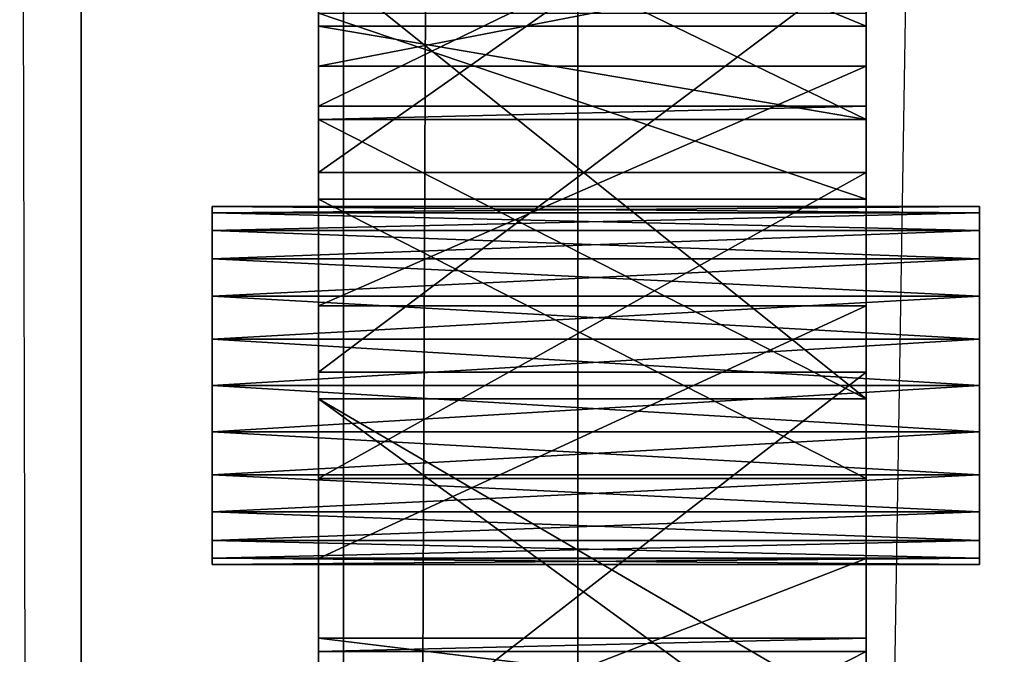
# Model space of a CAD drawing. Units: metres. Extents: x -15.9 to 3, y -8 to 13.
# Drawn here: x 0.8 to 0.9, y -3.3 to -3.2 of the extents above; entities that cross this region are included whole.
import ezdxf

# ---------------------------------------------------------------- set-up
doc = ezdxf.new("R2010")
doc.units = ezdxf.units.M

msp = doc.modelspace()

# ---------------------------------------------------------------- linework, layer by layer
for points in [[(2.961331, -7.953512, 8.363827), (2.961331, 13.008819, 8.363827), (-14.663037, -7.953512, 18.294647)], [(-14.663037, -7.953512, 18.294647), (2.961331, 13.008819, 8.363827), (-14.663037, 13.008819, 18.294647)], [(1.331115, -6.211114, -4.620001), (1.331115, 9.811114, -4.620001), (-14.131114, -6.211114, -4.62)], [(-14.131114, -6.211114, -4.62), (1.331115, 9.811114, -4.620001), (-14.131114, 9.811114, -4.62)], [(0.823449, 2.02349, -1.592487), (0.855633, 2.02349, -1.629539), (0.823449, -6.02349, -1.592487)], [(0.855633, 2.02349, -1.629539), (0.823449, -6.02349, -1.592487), (0.855633, -6.02349, -1.629539)], [(0.823449, 2.02349, -1.114178), (0.823449, -6.02349, -1.114178), (0.855633, 2.02349, -1.09088)], [(0.823449, -6.02349, -1.114178), (0.855633, 2.02349, -1.09088), (0.855633, -6.02349, -1.09088)], [(0.823449, 2.02349, -1.592487), (0.823449, -6.02349, -1.592487), (0.823449, -6.02349, -1.114178)], [(0.823449, 2.02349, -1.592487), (0.823449, -6.02349, -1.114178), (0.823449, 2.02349, -1.114178)], [(0.823449, 2.02349, -1.042324), (0.855633, 2.02349, -1.079376), (0.823449, -6.02349, -1.042324)], [(0.855633, 2.02349, -1.079376), (0.823449, -6.02349, -1.042324), (0.855633, -6.02349, -1.079376)], [(0.823449, 2.02349, -0.564015), (0.823449, -6.02349, -0.564015), (0.855633, 2.02349, -0.540717)], [(0.823449, -6.02349, -0.564015), (0.855633, 2.02349, -0.540717), (0.855633, -6.02349, -0.540717)], [(0.823449, 2.02349, -1.042324), (0.823449, -6.02349, -1.042324), (0.823449, -6.02349, -0.564015)], [(0.823449, 2.02349, -1.042324), (0.823449, -6.02349, -0.564015), (0.823449, 2.02349, -0.564015)], [(0.823449, 2.02349, -0.492161), (0.855633, 2.02349, -0.529213), (0.823449, -6.02349, -0.492161)], [(0.855633, 2.02349, -0.529213), (0.823449, -6.02349, -0.492161), (0.855633, -6.02349, -0.529213)], [(0.823449, 2.02349, -0.013852), (0.823449, -6.02349, -0.013852), (0.855633, 2.02349, 0.009445)], [(0.823449, -6.02349, -0.013852), (0.855633, 2.02349, 0.009445), (0.855633, -6.02349, 0.009445)], [(0.823449, 2.02349, -0.492161), (0.823449, -6.02349, -0.492161), (0.823449, -6.02349, -0.013852)], [(0.823449, 2.02349, -0.492161), (0.823449, -6.02349, -0.013852), (0.823449, 2.02349, -0.013852)], [(0.823449, 2.02349, 0.058001), (0.855633, 2.02349, 0.020949), (0.823449, -6.02349, 0.058001)], [(0.855633, 2.02349, 0.020949), (0.823449, -6.02349, 0.058001), (0.855633, -6.02349, 0.020949)], [(0.823449, 2.02349, 0.536309), (0.823449, -6.02349, 0.536309), (0.855633, 2.02349, 0.559608)], [(0.823449, -6.02349, 0.536309), (0.855633, 2.02349, 0.559608), (0.855633, -6.02349, 0.559608)], [(0.823449, 2.02349, 0.058001), (0.823449, -6.02349, 0.058001), (0.823449, -6.02349, 0.536309)], [(0.823449, 2.02349, 0.058001), (0.823449, -6.02349, 0.536309), (0.823449, 2.02349, 0.536309)], [(0.855633, -6.02349, -1.629539), (0.855633, 2.02349, -1.629539), (0.984367, 2.02349, -1.629539)], [(0.984367, 2.02349, -1.629539), (0.855633, -6.02349, -1.629539), (0.984367, -6.02349, -1.629539)], [(0.855633, -6.02349, -1.09088), (0.855633, 2.02349, -1.09088), (0.984367, 2.02349, -1.09088)], [(0.984367, 2.02349, -1.09088), (0.855633, -6.02349, -1.09088), (0.984367, -6.02349, -1.09088)], [(0.855633, -6.02349, -1.079376), (0.855633, 2.02349, -1.079376), (0.984367, 2.02349, -1.079376)], [(0.984367, 2.02349, -1.079376), (0.855633, -6.02349, -1.079376), (0.984367, -6.02349, -1.079376)], [(0.855633, -6.02349, -0.540717), (0.855633, 2.02349, -0.540717), (0.984367, 2.02349, -0.540717)], [(0.984367, 2.02349, -0.540717), (0.855633, -6.02349, -0.540717), (0.984367, -6.02349, -0.540717)], [(0.855633, -6.02349, -0.529213), (0.855633, 2.02349, -0.529213), (0.984367, 2.02349, -0.529213)], [(0.984367, 2.02349, -0.529213), (0.855633, -6.02349, -0.529213), (0.984367, -6.02349, -0.529213)], [(0.855633, -6.02349, 0.009445), (0.855633, 2.02349, 0.009445), (0.984367, 2.02349, 0.009445)], [(0.984367, 2.02349, 0.009445), (0.855633, -6.02349, 0.009445), (0.984367, -6.02349, 0.009445)], [(0.855633, -6.02349, 0.020949), (0.855633, 2.02349, 0.020949), (0.984367, 2.02349, 0.020949)], [(0.984367, 2.02349, 0.020949), (0.855633, -6.02349, 0.020949), (0.984367, -6.02349, 0.020949)], [(0.855633, -6.02349, 0.559608), (0.855633, 2.02349, 0.559608), (0.984367, 2.02349, 0.559608)], [(0.984367, 2.02349, 0.559608), (0.855633, -6.02349, 0.559608), (0.984367, -6.02349, 0.559608)], [(0.764542, 2.01513, 0.118091), (0.764542, -6.015129, 0.118091), (0.787408, 2.01513, 0.086505)], [(0.764542, -6.015129, 0.118091), (0.787408, 2.01513, 0.086505), (0.787408, -6.015129, 0.086505)], [(0.787408, -6.015129, -0.039837), (0.787408, 2.01513, -0.039837), (0.764542, 2.01513, -0.071423)], [(0.764542, 2.01513, -0.071423), (0.787408, -6.015129, -0.039837), (0.764542, -6.015129, -0.071423)], [(0.787408, -6.015129, 0.086505), (0.787408, 2.01513, 0.086505), (0.787408, 2.01513, -0.039837)], [(0.787408, 2.01513, -0.039837), (0.787408, -6.015129, 0.086505), (0.787408, -6.015129, -0.039837)], [(0.82, -3.161514, 1.852308), (0.82, -3.183449, 1.882164), (0.82, -3.220008, 1.824585)], [(0.82, -3.220008, 1.824585), (0.82, -3.205385, 1.794728), (0.82, -3.161514, 1.852308)], [(0.895208, -3.161514, 1.852308), (0.895208, -3.183449, 1.882164), (0.895208, -3.220008, 1.824585)], [(0.895208, -3.220008, 1.824585), (0.895208, -3.205385, 1.794728), (0.895208, -3.161514, 1.852308)], [(0.82, -3.181621, 1.683833), (0.82, -3.212697, 1.728618), (0.82, -3.238287, 1.679568)], [(0.82, -3.238287, 1.679568), (0.82, -3.181621, 1.683833), (0.82, -3.234632, 1.634784)], [(0.82, -3.234632, 1.634784), (0.895208, -3.234632, 1.634784), (0.895208, -3.181621, 1.683833)], [(0.82, -3.234632, 1.634784), (0.895208, -3.181621, 1.683833), (0.82, -3.181621, 1.683833)], [(0.895208, -3.181621, 1.683833), (0.895208, -3.212697, 1.728618), (0.895208, -3.238287, 1.679568)], [(0.895208, -3.238287, 1.679568), (0.895208, -3.181621, 1.683833), (0.895208, -3.234632, 1.634784)], [(0.82, -3.183449, 1.882164), (0.82, -3.214524, 1.933347), (0.82, -3.252911, 1.841645)], [(0.82, -3.252911, 1.841645), (0.82, -3.220008, 1.824585), (0.82, -3.183449, 1.882164)], [(0.82, -3.183449, 1.882164), (0.895208, -3.183449, 1.882164), (0.895208, -3.214524, 1.933347)], [(0.82, -3.183449, 1.882164), (0.895208, -3.214524, 1.933347), (0.82, -3.214524, 1.933347)], [(0.895208, -3.183449, 1.882164), (0.895208, -3.214524, 1.933347), (0.895208, -3.252911, 1.841645)], [(0.895208, -3.252911, 1.841645), (0.895208, -3.220008, 1.824585), (0.895208, -3.183449, 1.882164)], [(0.82, -3.205385, 2.772521), (0.82, -3.188933, 2.751195), (0.82, -3.225492, 2.721339)], [(0.82, -3.225492, 2.721339), (0.895208, -3.225492, 2.721339), (0.895208, -3.188933, 2.751195)], [(0.82, -3.225492, 2.721339), (0.895208, -3.188933, 2.751195), (0.82, -3.188933, 2.751195)], [(0.895208, -3.205385, 2.772521), (0.895208, -3.188933, 2.751195), (0.895208, -3.225492, 2.721339)], [(0.82, -3.205385, 2.885549), (0.82, -3.265706, 2.909007), (0.82, -3.190761, 2.915405)], [(0.82, -3.22732, 2.934599), (0.82, -3.265706, 2.909007), (0.82, -3.190761, 2.915405)], [(0.82, -3.190761, 2.915405), (0.895208, -3.190761, 2.915405), (0.895208, -3.22732, 2.934599)], [(0.82, -3.190761, 2.915405), (0.895208, -3.22732, 2.934599), (0.82, -3.22732, 2.934599)], [(0.895208, -3.205385, 2.885549), (0.895208, -3.265706, 2.909007), (0.895208, -3.190761, 2.915405)], [(0.895208, -3.22732, 2.934599), (0.895208, -3.265706, 2.909007), (0.895208, -3.190761, 2.915405)], [(0.82, -3.262051, 2.749063), (0.82, -3.225492, 2.721339), (0.82, -3.205385, 2.772521)], [(0.82, -3.220008, 1.824585), (0.895208, -3.220008, 1.824585), (0.895208, -3.205385, 1.794728)], [(0.82, -3.220008, 1.824585), (0.895208, -3.205385, 1.794728), (0.82, -3.205385, 1.794728)], [(0.82, -3.262051, 2.749063), (0.895208, -3.262051, 2.749063), (0.895208, -3.205385, 2.772521)], [(0.82, -3.262051, 2.749063), (0.895208, -3.205385, 2.772521), (0.82, -3.205385, 2.772521)], [(0.82, -3.205385, 2.885549), (0.895208, -3.205385, 2.885549), (0.895208, -3.265706, 2.909007)], [(0.82, -3.205385, 2.885549), (0.895208, -3.265706, 2.909007), (0.82, -3.265706, 2.909007)], [(0.895208, -3.262051, 2.749063), (0.895208, -3.225492, 2.721339), (0.895208, -3.205385, 2.772521)], [(0.82, -3.212697, 1.728618), (0.895208, -3.212697, 1.728618), (0.895208, -3.238287, 1.679568)], [(0.82, -3.212697, 1.728618), (0.895208, -3.238287, 1.679568), (0.82, -3.238287, 1.679568)], [(0.82, -3.252911, 1.841645), (0.82, -3.307749, 1.933347), (0.82, -3.214524, 1.933347)], [(0.82, -3.298609, 1.990927), (0.82, -3.307749, 1.933347), (0.82, -3.214524, 1.933347)], [(0.82, -3.214524, 1.933347), (0.82, -3.22732, 1.991079), (0.82, -3.298609, 1.990927)], [(0.82, -3.214524, 1.933347), (0.895208, -3.214524, 1.933347), (0.895208, -3.22732, 1.991079)], [(0.82, -3.214524, 1.933347), (0.895208, -3.22732, 1.991079), (0.82, -3.22732, 1.991079)], [(0.895208, -3.252911, 1.841645), (0.895208, -3.307749, 1.933347), (0.895208, -3.214524, 1.933347)], [(0.895208, -3.298609, 1.990927), (0.895208, -3.307749, 1.933347), (0.895208, -3.214524, 1.933347)], [(0.895208, -3.214524, 1.933347), (0.895208, -3.22732, 1.991079), (0.895208, -3.298609, 1.990927)], [(0.82, -3.252911, 1.841645), (0.895208, -3.252911, 1.841645), (0.895208, -3.220008, 1.824585)], [(0.82, -3.252911, 1.841645), (0.895208, -3.220008, 1.824585), (0.82, -3.220008, 1.824585)], [(0.82, -3.300437, 2.722253), (0.82, -3.262051, 2.749063), (0.82, -3.225492, 2.721339)], [(0.82, -3.300437, 2.722253), (0.82, -3.298609, 1.990927), (0.82, -3.225492, 2.721339)], [(0.82, -3.225492, 2.721339), (0.82, -3.298609, 1.990927), (0.82, -3.22732, 1.991079)], [(0.82, -3.22732, 1.991079), (0.895208, -3.22732, 1.991079), (0.895208, -3.225492, 2.721339)], [(0.82, -3.22732, 1.991079), (0.895208, -3.225492, 2.721339), (0.82, -3.225492, 2.721339)], [(0.895208, -3.300437, 2.722253), (0.895208, -3.262051, 2.749063), (0.895208, -3.225492, 2.721339)], [(0.895208, -3.300437, 2.722253), (0.895208, -3.298609, 1.990927), (0.895208, -3.225492, 2.721339)], [(0.895208, -3.225492, 2.721339), (0.895208, -3.298609, 1.990927), (0.895208, -3.22732, 1.991079)], [(0.82, -3.22732, 2.934599), (0.82, -3.265706, 2.943129), (0.82, -3.265706, 2.909007)], [(0.82, -3.22732, 2.934599), (0.895208, -3.22732, 2.934599), (0.895208, -3.265706, 2.943129)], [(0.82, -3.22732, 2.934599), (0.895208, -3.265706, 2.943129), (0.82, -3.265706, 2.943129)], [(0.895208, -3.22732, 2.934599), (0.895208, -3.265706, 2.943129), (0.895208, -3.265706, 2.909007)], [(0.82, -3.234632, 1.634784), (0.82, -3.238287, 1.679568), (0.82, -3.276674, 1.621988)], [(0.82, -3.276674, 1.621988), (0.895208, -3.276674, 1.621988), (0.895208, -3.234632, 1.634784)], [(0.82, -3.276674, 1.621988), (0.895208, -3.234632, 1.634784), (0.82, -3.234632, 1.634784)], [(0.895208, -3.234632, 1.634784), (0.895208, -3.238287, 1.679568), (0.895208, -3.276674, 1.621988)], [(0.82, -3.238287, 1.679568), (0.895208, -3.238287, 1.679568), (0.895208, -3.276674, 1.621988)], [(0.82, -3.238287, 1.679568), (0.895208, -3.276674, 1.621988), (0.82, -3.276674, 1.621988)], [(0.805376, -3.263878, 2.356666), (0.805376, -3.239294, 2.356666), (0.805376, -3.240132, 2.611385)], [(0.805376, -3.263878, 2.356666), (0.805376, -3.240132, 2.08233), (0.805376, -3.239294, 2.356666)], [(0.805376, -3.239294, 2.356666), (0.910776, -3.239294, 2.356666), (0.910776, -3.240132, 2.611385)], [(0.805376, -3.239294, 2.356666), (0.910776, -3.240132, 2.611385), (0.805376, -3.240132, 2.611385)], [(0.805376, -3.240132, 2.08233), (0.910776, -3.240132, 2.08233), (0.910776, -3.239294, 2.356666)], [(0.805376, -3.240132, 2.08233), (0.910776, -3.239294, 2.356666), (0.805376, -3.239294, 2.356666)], [(0.805376, -3.263878, 2.356666), (0.805376, -3.240132, 2.611385), (0.805376, -3.242588, 2.622743)], [(0.805376, -3.263878, 2.356666), (0.805376, -3.242588, 2.070972), (0.805376, -3.240132, 2.08233)], [(0.805376, -3.240132, 2.611385), (0.910776, -3.240132, 2.611385), (0.910776, -3.242588, 2.622743)], [(0.805376, -3.240132, 2.611385), (0.910776, -3.242588, 2.622743), (0.805376, -3.242588, 2.622743)], [(0.805376, -3.242588, 2.070972), (0.910776, -3.242588, 2.070972), (0.910776, -3.240132, 2.08233)], [(0.805376, -3.242588, 2.070972), (0.910776, -3.240132, 2.08233), (0.805376, -3.240132, 2.08233)], [(0.910776, -3.263878, 2.356666), (0.910776, -3.239294, 2.356666), (0.910776, -3.240132, 2.611385)], [(0.910776, -3.263878, 2.356666), (0.910776, -3.240132, 2.08233), (0.910776, -3.239294, 2.356666)], [(0.910776, -3.263878, 2.356666), (0.910776, -3.240132, 2.611385), (0.910776, -3.242588, 2.622743)], [(0.910776, -3.263878, 2.356666), (0.910776, -3.242588, 2.070972), (0.910776, -3.240132, 2.08233)], [(0.805376, -3.263878, 2.356666), (0.805376, -3.242588, 2.622743), (0.805376, -3.246495, 2.632496)], [(0.805376, -3.263878, 2.356666), (0.805376, -3.246495, 2.061219), (0.805376, -3.242588, 2.070972)], [(0.805376, -3.242588, 2.622743), (0.910776, -3.242588, 2.622743), (0.910776, -3.246495, 2.632496)], [(0.805376, -3.242588, 2.622743), (0.910776, -3.246495, 2.632496), (0.805376, -3.246495, 2.632496)], [(0.805376, -3.246495, 2.061219), (0.910776, -3.246495, 2.061219), (0.910776, -3.242588, 2.070972)], [(0.805376, -3.246495, 2.061219), (0.910776, -3.242588, 2.070972), (0.805376, -3.242588, 2.070972)], [(0.910776, -3.263878, 2.356666), (0.910776, -3.242588, 2.622743), (0.910776, -3.246495, 2.632496)], [(0.910776, -3.263878, 2.356666), (0.910776, -3.246495, 2.061219), (0.910776, -3.242588, 2.070972)], [(0.805376, -3.263878, 2.356666), (0.805376, -3.246495, 2.632496), (0.805376, -3.251586, 2.63998)], [(0.805376, -3.263878, 2.356666), (0.805376, -3.251586, 2.053735), (0.805376, -3.246495, 2.061219)], [(0.805376, -3.246495, 2.632496), (0.910776, -3.246495, 2.632496), (0.910776, -3.251586, 2.63998)], [(0.805376, -3.246495, 2.632496), (0.910776, -3.251586, 2.63998), (0.805376, -3.251586, 2.63998)], [(0.805376, -3.251586, 2.053735), (0.910776, -3.251586, 2.053735), (0.910776, -3.246495, 2.061219)], [(0.805376, -3.251586, 2.053735), (0.910776, -3.246495, 2.061219), (0.805376, -3.246495, 2.061219)], [(0.910776, -3.263878, 2.356666), (0.910776, -3.246495, 2.632496), (0.910776, -3.251586, 2.63998)], [(0.910776, -3.263878, 2.356666), (0.910776, -3.251586, 2.053735), (0.910776, -3.246495, 2.061219)], [(0.805376, -3.263878, 2.356666), (0.805376, -3.251586, 2.63998), (0.805376, -3.257516, 2.644685)], [(0.805376, -3.263878, 2.356666), (0.805376, -3.257516, 2.049031), (0.805376, -3.251586, 2.053735)], [(0.805376, -3.251586, 2.63998), (0.910776, -3.251586, 2.63998), (0.910776, -3.257516, 2.644685)], [(0.805376, -3.251586, 2.63998), (0.910776, -3.257516, 2.644685), (0.805376, -3.257516, 2.644685)], [(0.805376, -3.257516, 2.049031), (0.910776, -3.257516, 2.049031), (0.910776, -3.251586, 2.053735)], [(0.805376, -3.257516, 2.049031), (0.910776, -3.251586, 2.053735), (0.805376, -3.251586, 2.053735)], [(0.910776, -3.263878, 2.356666), (0.910776, -3.251586, 2.63998), (0.910776, -3.257516, 2.644685)], [(0.910776, -3.263878, 2.356666), (0.910776, -3.257516, 2.049031), (0.910776, -3.251586, 2.053735)], [(0.82, -3.287642, 1.839513), (0.82, -3.252911, 1.841645), (0.82, -3.307749, 1.933347)], [(0.82, -3.287642, 1.839513), (0.895208, -3.287642, 1.839513), (0.895208, -3.252911, 1.841645)], [(0.82, -3.287642, 1.839513), (0.895208, -3.252911, 1.841645), (0.82, -3.252911, 1.841645)], [(0.895208, -3.287642, 1.839513), (0.895208, -3.252911, 1.841645), (0.895208, -3.307749, 1.933347)], [(0.805376, -3.263878, 2.356666), (0.805376, -3.257516, 2.644685), (0.805376, -3.263878, 2.646289)], [(0.805376, -3.263878, 2.356666), (0.805376, -3.263878, 2.047426), (0.805376, -3.257516, 2.049031)], [(0.805376, -3.257516, 2.644685), (0.910776, -3.257516, 2.644685), (0.910776, -3.263878, 2.646289)], [(0.805376, -3.257516, 2.644685), (0.910776, -3.263878, 2.646289), (0.805376, -3.263878, 2.646289)], [(0.805376, -3.263878, 2.047426), (0.910776, -3.263878, 2.047426), (0.910776, -3.257516, 2.049031)], [(0.805376, -3.263878, 2.047426), (0.910776, -3.257516, 2.049031), (0.805376, -3.257516, 2.049031)], [(0.910776, -3.263878, 2.356666), (0.910776, -3.257516, 2.644685), (0.910776, -3.263878, 2.646289)], [(0.910776, -3.263878, 2.356666), (0.910776, -3.263878, 2.047426), (0.910776, -3.257516, 2.049031)], [(0.82, -3.320544, 2.770389), (0.82, -3.262051, 2.749063), (0.82, -3.300437, 2.722253)], [(0.82, -3.320544, 2.770389), (0.895208, -3.320544, 2.770389), (0.895208, -3.262051, 2.749063)], [(0.82, -3.320544, 2.770389), (0.895208, -3.262051, 2.749063), (0.82, -3.262051, 2.749063)], [(0.895208, -3.320544, 2.770389), (0.895208, -3.262051, 2.749063), (0.895208, -3.300437, 2.722253)], [(0.805376, -3.263878, 2.356666), (0.805376, -3.263878, 2.646289), (0.805376, -3.270241, 2.644685)], [(0.805376, -3.263878, 2.356666), (0.805376, -3.270241, 2.644685), (0.805376, -3.27617, 2.63998)], [(0.805376, -3.263878, 2.356666), (0.805376, -3.27617, 2.63998), (0.805376, -3.281262, 2.632496)], [(0.805376, -3.263878, 2.356666), (0.805376, -3.281262, 2.632496), (0.805376, -3.285169, 2.622743)], [(0.805376, -3.263878, 2.356666), (0.805376, -3.285169, 2.622743), (0.805376, -3.287625, 2.611385)], [(0.805376, -3.263878, 2.356666), (0.805376, -3.287625, 2.611385), (0.805376, -3.288463, 2.356666)], [(0.805376, -3.263878, 2.356666), (0.805376, -3.288463, 2.356666), (0.805376, -3.287625, 2.08233)], [(0.805376, -3.263878, 2.356666), (0.805376, -3.287625, 2.08233), (0.805376, -3.285169, 2.070972)], [(0.805376, -3.263878, 2.356666), (0.805376, -3.285169, 2.070972), (0.805376, -3.281262, 2.061219)], [(0.805376, -3.263878, 2.356666), (0.805376, -3.281262, 2.061219), (0.805376, -3.27617, 2.053735)], [(0.805376, -3.263878, 2.356666), (0.805376, -3.27617, 2.053735), (0.805376, -3.270241, 2.049031)], [(0.805376, -3.263878, 2.356666), (0.805376, -3.270241, 2.049031), (0.805376, -3.263878, 2.047426)], [(0.805376, -3.263878, 2.646289), (0.910776, -3.263878, 2.646289), (0.910776, -3.270241, 2.644685)], [(0.805376, -3.263878, 2.646289), (0.910776, -3.270241, 2.644685), (0.805376, -3.270241, 2.644685)], [(0.805376, -3.270241, 2.049031), (0.910776, -3.270241, 2.049031), (0.910776, -3.263878, 2.047426)], [(0.805376, -3.270241, 2.049031), (0.910776, -3.263878, 2.047426), (0.805376, -3.263878, 2.047426)], [(0.910776, -3.263878, 2.356666), (0.910776, -3.263878, 2.646289), (0.910776, -3.270241, 2.644685)], [(0.910776, -3.263878, 2.356666), (0.910776, -3.270241, 2.644685), (0.910776, -3.27617, 2.63998)], [(0.910776, -3.263878, 2.356666), (0.910776, -3.27617, 2.63998), (0.910776, -3.281262, 2.632496)], [(0.910776, -3.263878, 2.356666), (0.910776, -3.281262, 2.632496), (0.910776, -3.285169, 2.622743)], [(0.910776, -3.263878, 2.356666), (0.910776, -3.285169, 2.622743), (0.910776, -3.287625, 2.611385)], [(0.910776, -3.263878, 2.356666), (0.910776, -3.287625, 2.611385), (0.910776, -3.288463, 2.356666)], [(0.910776, -3.263878, 2.356666), (0.910776, -3.288463, 2.356666), (0.910776, -3.287625, 2.08233)], [(0.910776, -3.263878, 2.356666), (0.910776, -3.287625, 2.08233), (0.910776, -3.285169, 2.070972)], [(0.910776, -3.263878, 2.356666), (0.910776, -3.285169, 2.070972), (0.910776, -3.281262, 2.061219)], [(0.910776, -3.263878, 2.356666), (0.910776, -3.281262, 2.061219), (0.910776, -3.27617, 2.053735)], [(0.910776, -3.263878, 2.356666), (0.910776, -3.27617, 2.053735), (0.910776, -3.270241, 2.049031)], [(0.910776, -3.263878, 2.356666), (0.910776, -3.270241, 2.049031), (0.910776, -3.263878, 2.047426)], [(0.82, -3.265706, 2.909007), (0.82, -3.320544, 2.883416), (0.82, -3.34248, 2.91114)], [(0.82, -3.309577, 2.932466), (0.82, -3.34248, 2.91114), (0.82, -3.265706, 2.909007)], [(0.82, -3.309577, 2.932466), (0.82, -3.265706, 2.909007), (0.82, -3.265706, 2.943129)], [(0.82, -3.265706, 2.943129), (0.895208, -3.265706, 2.943129), (0.895208, -3.309577, 2.932466)], [(0.82, -3.265706, 2.943129), (0.895208, -3.309577, 2.932466), (0.82, -3.309577, 2.932466)], [(0.82, -3.265706, 2.909007), (0.895208, -3.265706, 2.909007), (0.895208, -3.320544, 2.883416)], [(0.82, -3.265706, 2.909007), (0.895208, -3.320544, 2.883416), (0.82, -3.320544, 2.883416)], [(0.895208, -3.265706, 2.909007), (0.895208, -3.320544, 2.883416), (0.895208, -3.34248, 2.91114)], [(0.895208, -3.309577, 2.932466), (0.895208, -3.34248, 2.91114), (0.895208, -3.265706, 2.909007)], [(0.895208, -3.309577, 2.932466), (0.895208, -3.265706, 2.909007), (0.895208, -3.265706, 2.943129)], [(0.805376, -3.270241, 2.644685), (0.910776, -3.270241, 2.644685), (0.910776, -3.27617, 2.63998)], [(0.805376, -3.270241, 2.644685), (0.910776, -3.27617, 2.63998), (0.805376, -3.27617, 2.63998)], [(0.805376, -3.27617, 2.053735), (0.910776, -3.27617, 2.053735), (0.910776, -3.270241, 2.049031)], [(0.805376, -3.27617, 2.053735), (0.910776, -3.270241, 2.049031), (0.805376, -3.270241, 2.049031)], [(0.805376, -3.27617, 2.63998), (0.910776, -3.27617, 2.63998), (0.910776, -3.281262, 2.632496)], [(0.805376, -3.27617, 2.63998), (0.910776, -3.281262, 2.632496), (0.805376, -3.281262, 2.632496)], [(0.805376, -3.281262, 2.061219), (0.910776, -3.281262, 2.061219), (0.910776, -3.27617, 2.053735)], [(0.805376, -3.281262, 2.061219), (0.910776, -3.27617, 2.053735), (0.805376, -3.27617, 2.053735)], [(0.805376, -3.281262, 2.632496), (0.910776, -3.281262, 2.632496), (0.910776, -3.285169, 2.622743)], [(0.805376, -3.281262, 2.632496), (0.910776, -3.285169, 2.622743), (0.805376, -3.285169, 2.622743)], [(0.805376, -3.285169, 2.070972), (0.910776, -3.285169, 2.070972), (0.910776, -3.281262, 2.061219)], [(0.805376, -3.285169, 2.070972), (0.910776, -3.281262, 2.061219), (0.805376, -3.281262, 2.061219)], [(0.805376, -3.285169, 2.622743), (0.910776, -3.285169, 2.622743), (0.910776, -3.287625, 2.611385)], [(0.805376, -3.285169, 2.622743), (0.910776, -3.287625, 2.611385), (0.805376, -3.287625, 2.611385)], [(0.805376, -3.287625, 2.08233), (0.910776, -3.287625, 2.08233), (0.910776, -3.285169, 2.070972)], [(0.805376, -3.287625, 2.08233), (0.910776, -3.285169, 2.070972), (0.805376, -3.285169, 2.070972)], [(0.805376, -3.287625, 2.611385), (0.910776, -3.287625, 2.611385), (0.910776, -3.288463, 2.356666)], [(0.805376, -3.287625, 2.611385), (0.910776, -3.288463, 2.356666), (0.805376, -3.288463, 2.356666)], [(0.805376, -3.288463, 2.356666), (0.910776, -3.288463, 2.356666), (0.910776, -3.287625, 2.08233)], [(0.805376, -3.288463, 2.356666), (0.910776, -3.287625, 2.08233), (0.805376, -3.287625, 2.08233)], [(0.82, -3.316889, 1.813921), (0.82, -3.287642, 1.839513), (0.82, -3.346136, 1.875766)], [(0.82, -3.307749, 1.933347), (0.82, -3.346136, 1.875766), (0.82, -3.287642, 1.839513)], [(0.82, -3.316889, 1.813921), (0.895208, -3.316889, 1.813921), (0.895208, -3.287642, 1.839513)], [(0.82, -3.316889, 1.813921), (0.895208, -3.287642, 1.839513), (0.82, -3.287642, 1.839513)], [(0.895208, -3.316889, 1.813921), (0.895208, -3.287642, 1.839513), (0.895208, -3.346136, 1.875766)], [(0.895208, -3.307749, 1.933347), (0.895208, -3.346136, 1.875766), (0.895208, -3.287642, 1.839513)], [(0.82, -3.300437, 2.722253), (0.895208, -3.300437, 2.722253), (0.895208, -3.298609, 1.990927)], [(0.82, -3.300437, 2.722253), (0.895208, -3.298609, 1.990927), (0.82, -3.298609, 1.990927)], [(0.82, -3.298609, 1.990927), (0.895208, -3.298609, 1.990927), (0.895208, -3.307749, 1.933347)], [(0.82, -3.298609, 1.990927), (0.895208, -3.307749, 1.933347), (0.82, -3.307749, 1.933347)], [(0.82, -3.338824, 2.751195), (0.82, -3.300437, 2.722253), (0.82, -3.320544, 2.770389)], [(0.82, -3.338824, 2.751195), (0.895208, -3.338824, 2.751195), (0.895208, -3.300437, 2.722253)], [(0.82, -3.338824, 2.751195), (0.895208, -3.300437, 2.722253), (0.82, -3.300437, 2.722253)], [(0.895208, -3.338824, 2.751195), (0.895208, -3.300437, 2.722253), (0.895208, -3.320544, 2.770389)]]:
    msp.add_3dface(points)

doc.saveas('drawing.dxf')
